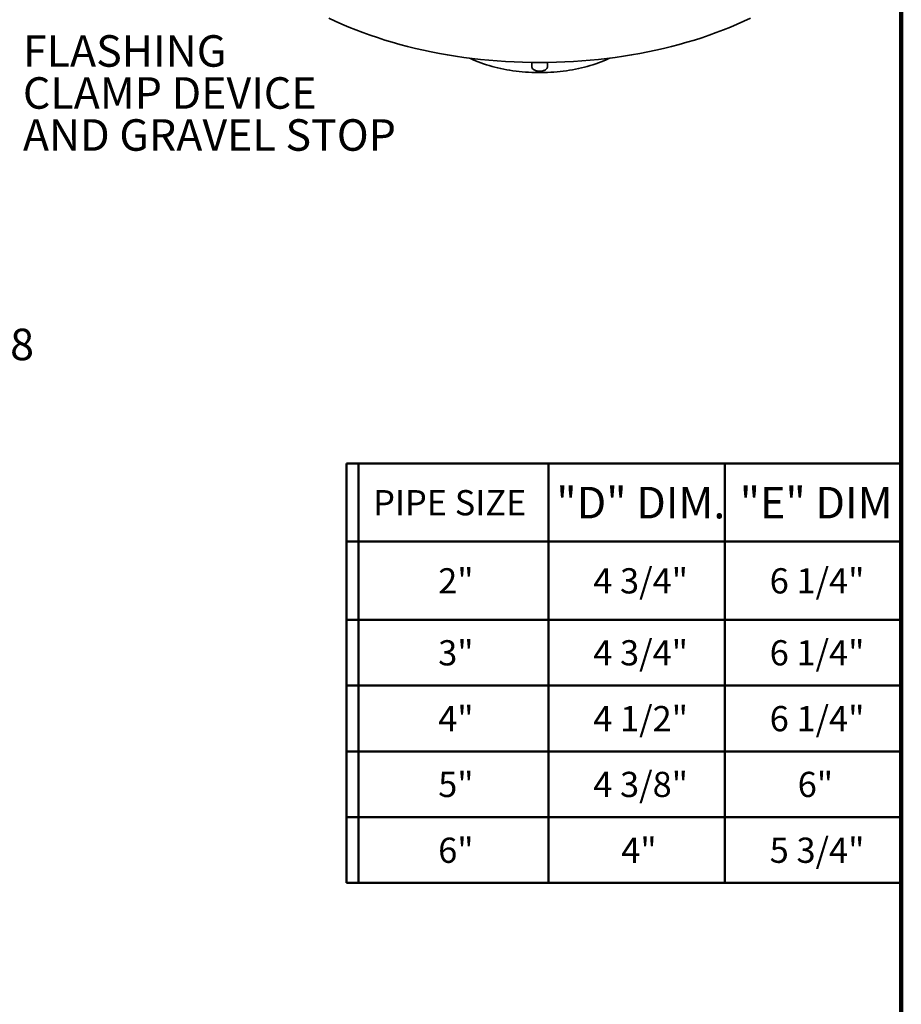
# Model space of a CAD drawing. Units: inches. Extents: x 0.1 to 8.4, y 0.1 to 10.9.
# Drawn here: x 5.5 to 8.4, y 4.4 to 7.6 of the extents above; entities that cross this region are included whole.
import ezdxf

# ---------------------------------------------------------------- set-up
doc = ezdxf.new("R2010")
doc.units = ezdxf.units.IN
doc.header["$MEASUREMENT"] = 0
doc.layers.add('WALL', color=7, linetype='Continuous', lineweight=50)
doc.styles.add('SLDTEXTSTYLE0', font='TXT', dxfattribs={"width": 0.605})
doc.styles.add('SLDTEXTSTYLE2', font='TXT', dxfattribs={"width": 0.5735})
doc.dimstyles.new('SLDDIMSTYLE1', dxfattribs={"dimtxt": 0.101115, "dimasz": 0.1, "dimexe": 0, "dimexo": 0.0625, "dimgap": 0.025279, "dimtad": 0, "dimtih": 1, "dimtoh": 1, "dimdec": 0, "dimlfac": 4, "dimrnd": 1e-09, "dimzin": 12, "dimdsep": 46, "dimlunit": 5, "dimtxsty": 'SLDTEXTSTYLE0', "dimsah": 1, "dimcen": 0.09, "dimadec": 0, "dimazin": 3, "dimtfac": 1, "dimtdec": 3, "dimtofl": 0, "dimtmove": 0, "dimatfit": 3, "dimfxl": 0, "dimfrac": 2, "dimtolj": 1, "dimtzin": 12, "dimarcsym": 0})

# ---------------------------------------------------------------- blocks, each defined once
blk = doc.blocks.new('SW_TABLEANNOTATION_1')
at = {"layer": 'WALL', "color": 0}
for p, q in [((0, 0), (0, -1.3868)), ((1.8334, 0), (0, 0)), ((0.0394, 0), (0.0394, -1.3868)), ((0.6672, 0), (0.6672, -1.3868)), ((1.2498, 0), (1.2498, -1.3868)), ((1.8334, -1.3868), (1.8334, 0)), ((0, -0.2583), (1.8334, -0.2583)), ((0, -0.5167), (1.8334, -0.5167)), ((0, -0.7342), (1.8334, -0.7342)), ((0, -0.9517), (1.8334, -0.9517)), ((0, -1.1693), (1.8334, -1.1693)), ((0, -1.3868), (1.8334, -1.3868))]:
    blk.add_line(p, q, dxfattribs=at)
at = {"layer": 'WALL', "color": 0, "attachment_point": 1, "style": 'SLDTEXTSTYLE0'}
for s, insert, char_height in [('PIPE SIZE', (0.0878, -0.088), 0.08333), ('"D" DIM.', (0.693, -0.0774), 0.10417), ('"E" DIM', (1.2993, -0.0774), 0.10417), ('2"', (0.3027, -0.3463), 0.08333), ('4 3/4"', (0.8152, -0.3463), 0.08333), ('6 1/4"', (1.3984, -0.3463), 0.08333), ('3"', (0.3027, -0.5842), 0.08333), ('4 3/4"', (0.8152, -0.5842), 0.08333), ('6 1/4"', (1.3984, -0.5842), 0.08333), ('4"', (0.3027, -0.8018), 0.08333), ('4 1/2"', (0.8152, -0.8018), 0.08333), ('6 1/4"', (1.3984, -0.8018), 0.08333), ('5"', (0.3027, -1.0193), 0.08333), ('4 3/8"', (0.8152, -1.0193), 0.08333), ('6"', (1.491, -1.0193), 0.08333), ('6"', (0.3027, -1.2369), 0.08333), ('4"', (0.9078, -1.2369), 0.08333), ('5 3/4"', (1.3984, -1.2369), 0.08333)]:
    blk.add_mtext(s, dxfattribs=dict(at, insert=insert, char_height=char_height))
blk = doc.blocks.new('_D_8')
at = {"layer": 'WALL'}
for p, q in [((4.9009, 7.3353), (5.354, 7.3353)), ((5.229, 7.3353), (5.229, 6.8024)), ((5.229, 5.804), (5.229, 6.3368)), ((3.9678, 5.804), (5.354, 5.804))]:
    blk.add_line(p, q, dxfattribs=at)
for points in [[(5.229, 7.3353), (5.214, 7.2353), (5.244, 7.2353)], [(5.229, 5.804), (5.244, 5.904), (5.214, 5.904)]]:
    blk.add_solid(points, dxfattribs=at)
at = {"layer": 'WALL', "char_height": 0.10417, "attachment_point": 1}
for s, insert, style in [('-X = "E"', (4.93, 6.7815), 'SLDTEXTSTYLE0'), ('-Z = 5 5/8', (4.93, 6.6263), 'SLDTEXTSTYLE2'), ('-T = "D"', (4.93, 6.4711), 'SLDTEXTSTYLE0')]:
    blk.add_mtext(s, dxfattribs=dict(at, insert=insert, style=style))
blk = doc.blocks.new('SW_NOTE_7')
at = {"layer": 'WALL', "color": 0, "attachment_point": 1, "style": 'SLDTEXTSTYLE0'}
for s, insert, char_height in [('FLASHING', (0.0218, 0.0478), 0.10417), ('CLAMP DEVICE', (0.0218, -0.0911), 0.104167), ('AND GRAVEL STOP', (0.0218, -0.23), 0.104167)]:
    blk.add_mtext(s, dxfattribs=dict(at, insert=insert, char_height=char_height))

msp = doc.modelspace()

# ---------------------------------------------------------------- linework, layer by layer
at = {"color": 7, "linetype": 'Continuous', "lineweight": 100}
msp.add_line((8.3984, 0.0625), (8.3984, 10.9375), dxfattribs=at)
at = {"color": 7, "linetype": 'Continuous', "lineweight": 35}
for p, q in [((7.177, 7.5066), (7.177, 7.4926)), ((7.2291, 7.4926), (7.2291, 7.5066))]:
    msp.add_line(p, q, dxfattribs=at)
at = {"color": 7, "linetype": 'Continuous', "lineweight": 35, "flags": 128}
for points in [[(7.8999, 7.6529), (7.8782, 7.6427), (7.856, 7.6327), (7.8334, 7.6232), (7.8104, 7.6139), (7.787, 7.605), (7.7632, 7.5965), (7.739, 7.5883), (7.7144, 7.5804), (7.6895, 7.573), (7.6643, 7.5659), (7.6388, 7.5592), (7.6129, 7.5529), (7.5868, 7.5469), (7.5605, 7.5414), (7.5339, 7.5363), (7.5071, 7.5315), (7.4801, 7.5272), (7.4529, 7.5232), (7.4255, 7.5197), (7.398, 7.5166), (7.3703, 7.5139), (7.3426, 7.5116), (7.3147, 7.5097), (7.2868, 7.5082), (7.2588, 7.5072), (7.2308, 7.5066), (7.2027, 7.5064), (7.1747, 7.5066), (7.1467, 7.5072), (7.1187, 7.5083), (7.0907, 7.5097), (7.0629, 7.5116), (7.0351, 7.5139), (7.0075, 7.5167), (6.98, 7.5198), (6.9526, 7.5233), (6.9254, 7.5273), (6.8984, 7.5316), (6.8716, 7.5364), (6.845, 7.5415), (6.8186, 7.5471), (6.7925, 7.553), (6.7667, 7.5593), (6.7412, 7.5661), (6.716, 7.5731), (6.6911, 7.5806), (6.6666, 7.5884), (6.6424, 7.5966), (6.6186, 7.6052), (6.5952, 7.6141), (6.5721, 7.6234), (6.5496, 7.633), (6.5274, 7.6429), (6.5057, 7.6532)], [(6.9705, 7.521), (6.9745, 7.5191), (6.9828, 7.5154), (6.9913, 7.5118), (6.9999, 7.5084), (7.0088, 7.5051), (7.0178, 7.502), (7.0269, 7.499), (7.0362, 7.4962), (7.0456, 7.4935), (7.0552, 7.491), (7.0648, 7.4886), (7.0746, 7.4864), (7.0845, 7.4844), (7.0945, 7.4825), (7.1045, 7.4808), (7.1147, 7.4793), (7.1249, 7.4779), (7.1352, 7.4767), (7.1455, 7.4757), (7.1559, 7.4748), (7.1664, 7.4741), (7.1768, 7.4736), (7.1873, 7.4733), (7.1978, 7.4731), (7.2083, 7.4731), (7.2188, 7.4733), (7.2293, 7.4736), (7.2397, 7.4741), (7.2501, 7.4748), (7.2605, 7.4757), (7.2709, 7.4767), (7.2812, 7.4779), (7.2914, 7.4793), (7.3015, 7.4808), (7.3116, 7.4825), (7.3216, 7.4844), (7.3315, 7.4864), (7.3412, 7.4886), (7.3509, 7.491), (7.3605, 7.4935), (7.3699, 7.4962), (7.3792, 7.499), (7.3883, 7.502), (7.3973, 7.5051), (7.4061, 7.5084), (7.4148, 7.5118), (7.4233, 7.5154), (7.4316, 7.5191), (7.4356, 7.521)], [(7.2291, 7.4926), (7.229, 7.4914), (7.2286, 7.4898), (7.2279, 7.4882), (7.227, 7.4867), (7.2257, 7.4852), (7.2242, 7.4838), (7.2224, 7.4826), (7.2204, 7.4814), (7.2182, 7.4804), (7.2158, 7.4795), (7.2133, 7.4788), (7.2107, 7.4782), (7.2079, 7.4778), (7.2051, 7.4776), (7.2023, 7.4776), (7.1995, 7.4777), (7.1967, 7.478), (7.1941, 7.4785), (7.1915, 7.4791), (7.189, 7.4799), (7.1867, 7.4809), (7.1846, 7.482), (7.1827, 7.4832), (7.1811, 7.4845), (7.1797, 7.4859), (7.1786, 7.4874), (7.1778, 7.489), (7.1772, 7.4906), (7.177, 7.4922), (7.177, 7.4926)]]:
    msp.add_lwpolyline(points, dxfattribs=at)

# ---------------------------------------------------------------- block references
at = {"layer": 'WALL'}
for name, p in [('SW_NOTE_7', (5.4733, 7.5487)), ('SW_TABLEANNOTATION_1', (6.565, 6.1807))]:
    msp.add_blockref(name, p, dxfattribs=at)

# ---------------------------------------------------------------- dimensions: what is measured, and where the dimension line sits
dim = msp.add_linear_dim(base=(5.229, 5.804), p1=(4.8384, 7.3353), p2=(3.9053, 5.804), angle=90, text='-X = "E"\\P-Z = 5 5/8\\P-T = "D"', dimstyle='SLDDIMSTYLE1', dxfattribs=at)
dim.commit()
dim.dimension.update_dxf_attribs({"geometry": '_D_8', "text_midpoint": (5.229, 6.5696), "dimtype": 160})

doc.saveas('drawing.dxf')
